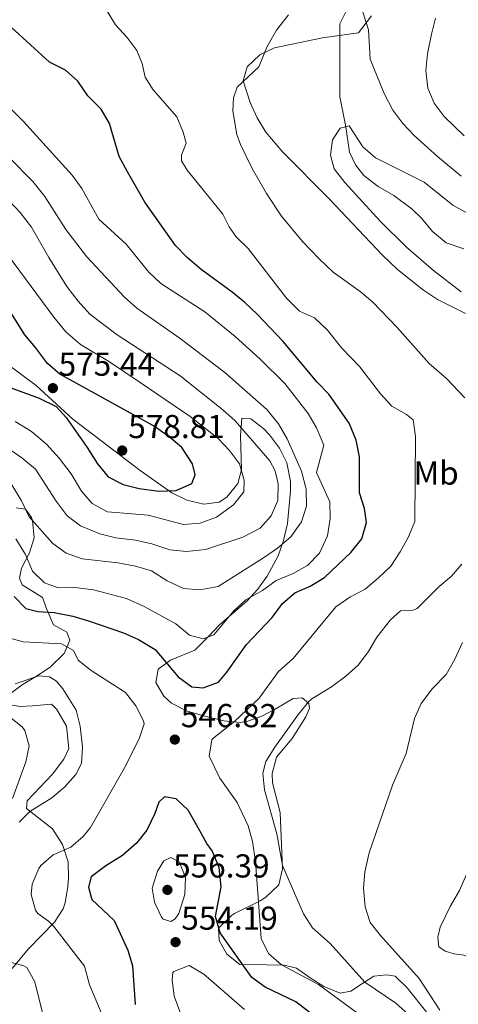
# Model space of a CAD drawing. Extents: x 587984 to 594942, y 655167 to 659882.
# Drawn here: x 590812 to 590944, y 657734 to 658032 of the extents above; entities that cross this region are included whole.
import ezdxf
from ezdxf.enums import TextEntityAlignment as Align

# ---------------------------------------------------------------- set-up
doc = ezdxf.new("R2010")
doc.units = 0
doc.header["$MEASUREMENT"] = 0
doc.linetypes.add('DGN Style 3', pattern=[112.372918, 80.26637, -32.106548])
for name, color, linetype in [('Nivel 11', 7, 'Continuous'), ('Nivel 35', 7, 'Continuous'), ('Nivel 36', 7, 'Continuous'), ('Nivel 37', 7, 'Continuous'), ('Nivel 4', 7, 'Continuous'), ('Nivel 41', 7, 'Continuous'), ('Nivel 5', 7, 'Continuous'), ('Nivel 57', 7, 'Continuous'), ('Nivel 7', 7, 'Continuous')]:
    doc.layers.add(name, color=color, linetype=linetype)
doc.styles.add('Style-arial', font='arial.shx', dxfattribs={"bigfont": 'arialbig.shx'})
doc.styles.add('Style-arialn', font='arialn.shx', dxfattribs={"bigfont": 'arialnbig.shx'})

# ---------------------------------------------------------------- blocks, each defined once
blk = doc.blocks.new('5PATER')
at = {"layer": 'Nivel 7', "linetype": 'Continuous', "lineweight": 0}
h = blk.add_hatch(color=53, dxfattribs=at)
edge = h.paths.add_edge_path()
edge.add_ellipse((0, 0), major_axis=(-1.095731442372465, -1.110710699892244), ratio=0.999422240966032, start_angle=0, end_angle=360)

msp = doc.modelspace()

# ---------------------------------------------------------------- linework, layer by layer
at = {"layer": 'Nivel 11', "color": 142, "linetype": 'DGN Style 3', "lineweight": 13}
for points in [[(590910.1769999999, 657999.581, 535), (590908.399, 658008.618, 537.147), (590908.399, 658015.406, 538.689), (590908.399, 658021.3459999999, 540), (590908.399, 658024.74, 540), (590908.399, 658030.679, 540), (590910.9439999999, 658035.77, 540), (590916.881, 658040.013, 541.074), (590924.514, 658046.801, 543.553), (590929.6030000001, 658051.892, 545), (590933.844, 658056.1340000001, 545), (590937.236, 658061.2250000001, 545)], [(590910.1769999999, 657999.581, 535), (590911.352, 657991.9029999999, 534.529), (590913.1640000001, 657988.074, 533.824), (590915.7039999999, 657984.8800000001, 533.04), (590919.9680000001, 657981.51, 532.569), (590924.7609999999, 657978.817, 532.412), (590930.3030000001, 657974.673, 531.942), (590933.048, 657971.959, 531.55), (590936.463, 657967.9140000001, 531.08), (590940.567, 657964.506, 531.001), (590945.889, 657962.6910000001, 530.5310000000001)]]:
    msp.add_polyline3d(points, dxfattribs=at)
at = {"layer": 'Nivel 35', "color": 92, "linetype": 'DGN Style 3', "lineweight": 0}
for points in [[(590946.3929999999, 657943.1429999999, 542.941), (590937.8910000001, 657947.371, 542.557), (590933.69, 657950.122, 542.672), (590925.8740000001, 657956.3700000001, 543.135), (590921.212, 657960.8800000001, 543.36), (590905.219, 657977.7649999999, 543.797), (590891.1259999999, 657991.909, 544.402), (590886.0519999999, 657997.8899999999, 544.563), (590883.422, 658002.3030000001, 544.652), (590881.318, 658006.943, 544.738), (590879.196, 658013.459, 544.865), (590880.365, 658017.713, 544.966), (590884.2110000001, 658021.3200000001, 544.883), (590888.6130000001, 658023.406, 544.761), (590903.2039999999, 658026.4990000001, 544.966), (590914.058, 658027.942, 545.066), (590917.9580000001, 658033.0959999999, 545.267)], [(590808.341, 657927.487, 579.918), (590816.632, 657921.3300000001, 579.351), (590827.659, 657911.162, 579.4540000000001), (590840.7550000001, 657901.1470000001, 579.285), (590848.071, 657895.669, 578.814), (590857.6470000001, 657888.8489999999, 577.144), (590862.1799999999, 657886.6399999999, 576.215), (590867.2760000001, 657885.423, 575.1370000000001), (590871.946, 657886.085, 574.047), (590874.2309999999, 657887.5689999999, 573.5310000000001), (590877.598, 657891.6780000001, 572.673), (590878.673, 657895.801, 571.926), (590878.406, 657906.182, 569.618), (590878.7620000001, 657911.4709999999, 568.0120000000001), (590881.5349999999, 657911.24, 568.0120000000001), (590885.4450000001, 657908.2110000001, 567.674)], [(590885.4450000001, 657908.2110000001, 567.674), (590887.1939999999, 657906.3600000001, 567.41), (590890.1910000001, 657902.3459999999, 566.551), (590892.3670000001, 657897.9720000001, 565.695), (590893.459, 657892.28, 565.09), (590893.5160000001, 657889.5020000001, 564.801), (590892.608, 657879.6030000001, 563.736), (590891.416, 657874.4580000001, 562.987), (590889.7490000001, 657869.8189999999, 562.192), (590886.422, 657863.658, 561.162), (590883.521, 657859.6540000001, 560.447), (590880.371, 657856.2239999999, 559.784), (590872.033, 657848.952, 558.7810000000001), (590868.6799999999, 657845.399, 558.022), (590864.6170000001, 657841.2609999999, 556.473), (590857.243, 657838.2960000001, 553.1610000000001), (590853.4680000001, 657835.5560000001, 551.455), (590852.764, 657831.5549999999, 550.352), (590855.163, 657827.3659999999, 549.348), (590857.486, 657825.2949999999, 548.947), (590862.0660000001, 657822.94, 548.869), (590866.7609999999, 657821.5020000001, 549.023), (590873.365, 657819.889, 548.423), (590878.3160000001, 657819.4299999999, 547.693), (590880.2990000001, 657819.6950000001, 547.341), (590884.798, 657821.337, 545.989), (590888.861, 657823.4199999999, 544.933), (590894.2849999999, 657826.71, 544.933), (590897.01, 657826.8400000001, 544.732), (590898.9979999999, 657825.1270000001, 544.732), (590899.1910000001, 657823.7890000001, 544.732), (590898.1399999999, 657821.1270000001, 544.833), (590894.0220000001, 657814.5360000001, 544.833), (590889.244, 657808.9269999999, 544.732), (590887.906, 657803.9950000001, 544.827), (590888.044, 657801.1799999999, 544.933), (590890.378, 657792.1680000001, 545.4350000000001), (590891.0460000001, 657775.155, 545.836), (590889.9510000001, 657770.311, 546.201), (590886.0449999999, 657766.611, 547.319), (590884.3319999999, 657765.5050000001, 548.044), (590876.551, 657761.621, 553.094), (590875.6599999999, 657761.0619999999, 553.462), (590871.7720000001, 657757.244, 554.566), (590871.892, 657753.4410000001, 555.068), (590874.219, 657749.361, 555.068), (590878.1710000001, 657746.2220000001, 555.068), (590886.3659999999, 657746.1170000001, 553.362), (590891.5320000001, 657745.9850000001, 553.246), (590895.297, 657745.163, 553.1610000000001), (590899.483, 657742.146, 552.659), (590903.5700000001, 657739.54, 551.154), (590908.47, 657737.6059999999, 550.347), (590911.727, 657738.131, 549.749), (590915.2420000001, 657740.514, 548.445), (590918.6529999999, 657742.744, 547.843), (590922.5090000001, 657743.0689999999, 547.642), (590925.1259999999, 657742.685, 547.642), (590928.7890000001, 657739.132, 546.713), (590934.737, 657731.692, 544.201)], [(590808.598, 657827.997, 542.475), (590812.6640000001, 657830.996, 543.308), (590816.9369999999, 657833.548, 543.763), (590820.9110000001, 657836.219, 544.922), (590825.098, 657840.307, 547.743), (590826.7779999999, 657844.2990000001, 550.101), (590825.9010000001, 657846.7479999999, 551.506), (590821.888, 657848.942, 553.1610000000001), (590819.8230000001, 657853.585, 554.717), (590818.571, 657857.1669999999, 556.322), (590812.3630000001, 657861.05, 556.422), (590811.585, 657863.087, 556.573), (590812.229, 657866.061, 557.225), (590814.6089999999, 657870.7409999999, 559.734), (590816.0160000001, 657875.2930000001, 561.272), (590815.533, 657880.4990000001, 562.596), (590815.193, 657881.4480000001, 562.744), (590813.443, 657883.9299999999, 562.794), (590810.595, 657884.2890000001, 562.594)], [(590809.3360000001, 657745.0290000001, 544.095), (590814.1969999999, 657750.9040000001, 547.492), (590822.182, 657759.0009999999, 548.797), (590824.791, 657763.0449999999, 550.145), (590825.4199999999, 657764.8289999999, 550.553), (590826.2209999999, 657769.787, 550.838), (590826.3870000001, 657772.3470000001, 550.653), (590826.3189999999, 657777.2579999999, 549.772), (590824.6000000001, 657782.5360000001, 547.74), (590821.5120000001, 657787.2139999999, 545.736), (590813.655, 657793.399, 543.679), (590813.8559999999, 657795.76, 543.227), (590821.507, 657803.784, 542.826), (590824.99, 657808.2990000001, 542.625), (590826.483, 657811.548, 542.826), (590825.825, 657818.3360000001, 542.575), (590822.8899999999, 657823.321, 542.525), (590821.2609999999, 657824.9539999999, 541.973), (590815.5530000001, 657824.44, 541.973), (590811.75, 657824.2690000001, 541.471), (590808.7220000001, 657824.7069999999, 541.471)]]:
    msp.add_polyline3d(points, dxfattribs=at)
at = {"layer": 'Nivel 36', "color": 92, "linetype": 'Continuous', "lineweight": 0}
for points in [[(590941.7860000001, 657763.8119999999, 530.867), (590944.578, 657768.591, 530.265), (590948.889, 657778.5830000001, 530.111), (590951.9809999999, 657786.25, 530.416), (590954.639, 657790.4639999999, 530.667), (590959.0530000001, 657795.665, 530.968), (590962.06, 657798.567, 530.867), (590964.179, 657800.0120000001, 530.918), (590966.1359999999, 657800.5079999999, 530.867), (590969.55, 657800.246, 530.466), (590972.9410000001, 657797.338, 530.316), (590986.6499999999, 657785.801, 528.122), (590991.763, 657782.243, 527.3050000000001), (591003.132, 657775.179, 526.1510000000001), (591006.315, 657772.119, 525.499), (591012.415, 657764.8970000001, 524.345), (591014.588, 657760.767, 523.843), (591014.7860000001, 657757.1429999999, 523.643), (591012.281, 657747.121, 523.592), (591011.909, 657737.2080000001, 524.094), (591011.327, 657732.4610000001, 523.944)], [(590981.408, 657733.45, 526.753), (590974.044, 657737.369, 527.506), (590967.8870000001, 657741.0730000001, 527.7570000000001), (590964.1540000001, 657743.033, 528.258), (590959.159, 657744.619, 528.8100000000001), (590955.392, 657745.7069999999, 529.964), (590948.9610000001, 657747.6140000001, 530.215), (590945.8910000001, 657749.0549999999, 530.717), (590942.9410000001, 657749.4920000001, 531.469), (590940.199, 657750.2620000001, 531.269), (590938.3360000001, 657751.615, 531.269), (590937.977, 657754.469, 531.269), (590938.723, 657757.4680000001, 531.118), (590941.7860000001, 657763.8119999999, 530.867)]]:
    msp.add_polyline3d(points, dxfattribs=at)
at = {"layer": 'Nivel 4', "color": 30, "linetype": 'Continuous', "lineweight": 30, "flags": 128}
for points, elevation in [([(590883.4299999999, 657942.8659999999), (590879.7280000001, 657946.3910000001), (590875.835, 657949.5290000001), (590866.452, 657956.425), (590862.23, 657960.0360000001), (590858.7820000001, 657963.658), (590849.456, 657976.727), (590844.2, 657985.9680000001), (590841.753, 657990.5660000001), (590838.8330000001, 658000.587), (590836.274, 658004.881), (590832.2849999999, 658008.9550000001), (590829.2339999999, 658013.318), (590825.4510000001, 658016.683), (590820.6159999999, 658019.095), (590809.179, 658029.628)], 550), ([(590801.5009999999, 657923.3200000001), (590817.4880000001, 657917.5349999999), (590822.6440000001, 657915), (590825.6640000001, 657911.601), (590832.0449999999, 657902.592), (590835.131, 657897.587), (590838.331, 657893.754), (590842.942, 657891.415), (590847.7790000001, 657890.155), (590853.682, 657889.392), (590858.9410000001, 657889.5449999999), (590863.6969999999, 657891.6699999999), (590864.6429999999, 657894.27), (590863.831, 657897.6089999999), (590860.6240000001, 657902.5349999999), (590856.851, 657905.8189999999), (590852.1229999999, 657909.1030000001), (590823.815, 657924.743), (590819.997, 657927.9750000001), (590816.462, 657932.837), (590813.209, 657936.6370000001), (590807.27, 657946.1259999999)], 575), ([(590810, 657857.477), (590813.5390000001, 657853.9299999999), (590817.112, 657853.0290000001), (590822.098, 657852.648), (590827.656, 657851.5689999999), (590832.4639999999, 657850.1950000001), (590842.983, 657846.494), (590847.5490000001, 657844.4639999999), (590852.6270000001, 657841.494), (590859.5220000001, 657833.219), (590863.629, 657830.212), (590867.078, 657829.8999999999), (590871.71, 657831.6240000001), (590874.226, 657834.652), (590880.1680000001, 657843.0079999999), (590887.942, 657851.1869999999), (590891.031, 657855.4140000001), (590894.8330000001, 657858.6710000001), (590899.4450000001, 657860.602), (590903.753, 657863.2849999999), (590911.7209999999, 657870.841), (590915.01, 657874.986), (590916.459, 657879.8700000001), (590915.895, 657884.1300000001), (590914.318, 657888.885), (590914.3899999999, 657899.798), (590913.352, 657904.7849999999), (590911.271, 657909.9410000001), (590905.048, 657918.7080000001), (590901.5970000001, 657922.327), (590891.263, 657934.6470000001), (590883.4299999999, 657942.8659999999)], 550), ([(590865.1240000001, 657788.4720000001), (590862.554, 657792.8700000001), (590858.9539999999, 657796.3389999999), (590855.406, 657796.949), (590853.666, 657795.3589999999), (590852.47, 657791.8770000001), (590850.0959999999, 657786.801), (590846.9240000001, 657782.9380000001), (590842.7479999999, 657779.176), (590837.717, 657776.0349999999), (590833.2720000001, 657772.783), (590832.4010000001, 657769.6599999999), (590833.4909999999, 657765.878), (590840.1769999999, 657759.5549999999), (590844.351, 657750.6070000001), (590845.6980000001, 657745.7849999999), (590846.571, 657734.0900000001)], 550), ([(590902.155, 657688.767), (590902.639, 657688.8289999999), (590907.388, 657690.3459999999), (590911.7949999999, 657693.764), (590913.2760000001, 657697.7239999999), (590913.2409999999, 657702.702), (590912.253, 657707.6030000001), (590910.8500000001, 657712.45), (590908.929, 657717.0970000001), (590906.436, 657722.592), (590903.814, 657726.844), (590899.9099999999, 657731.1810000001), (590895.1470000001, 657734.896), (590885.875, 657739.395), (590881.7930000001, 657742.294), (590872.2479999999, 657755.815), (590870.8559999999, 657760.783), (590872.541, 657769.74), (590871.9169999999, 657775.538), (590869.8400000001, 657780.6499999999), (590868.244, 657782.8640000001), (590865.1240000001, 657788.4720000001)], 550)]:
    msp.add_lwpolyline(points, dxfattribs=dict(at, elevation=elevation))
at = {"layer": 'Nivel 5', "color": 30, "linetype": 'Continuous', "lineweight": 0, "flags": 128}
for points, elevation in [([(590930.55, 657910.899), (590928.561, 657912.51), (590924.1140000001, 657915.119), (590920.693, 657918.7660000001), (590914.4180000001, 657926.9809999999), (590908.987, 657932.6470000001), (590904.669, 657938.1059999999), (590900.797, 657941.763), (590896.2390000001, 657943.854), (590892.3189999999, 657947.736), (590880.6669999999, 657962.804), (590877.085, 657966.2930000001), (590874.996, 657969.3289999999), (590873.078, 657973.148), (590862.229, 657986.425), (590860.558, 657989.24), (590860.523, 657991.013), (590861.9680000001, 657994.622), (590861.1000000001, 657997.969), (590859.095, 658002.5549999999), (590851.966, 658010.716), (590849.561, 658014.592), (590848.622, 658018.71), (590847.064, 658022.629), (590843.993, 658026.716), (590840.5830000001, 658030.369), (590835.294, 658039.2280000001)], 545), ([(590914.736, 658036.1130000001), (590917.0590000001, 658028.848), (590917.5970000001, 658020.057), (590921.8090000001, 658009.652), (590924.4450000001, 658004.5560000001), (590927.4569999999, 658000.5320000001), (590930.913, 657996.915), (590937.8910000001, 657990.5549999999), (590945.048, 657984.6410000001)], 540), ([(590946.1910000001, 657917.608), (590940.6440000001, 657923.49), (590935.3659999999, 657927.956), (590925.754, 657938.8319999999), (590918.3729999999, 657946.5279999999), (590914.5249999999, 657949.706), (590906.4140000001, 657955.585), (590902.1100000001, 657959.6059999999), (590897.165, 657964.8559999999), (590890.8160000001, 657972.585), (590886.277, 657979.3570000001), (590881.896, 657986.9199999999), (590878.3729999999, 657994.2010000001), (590877.29, 657997.2239999999), (590876.0700000001, 658004.351), (590876.3119999999, 658008.3559999999), (590877.419, 658011.506), (590883.953, 658017.7450000001), (590886.47, 658023.8319999999), (590889.263, 658028.7649999999), (590892.8759999999, 658033.459)], 540), ([(590937.3219999999, 658032.425), (590936.0930000001, 658027.567), (590934.861, 658021.581), (590934.3800000001, 658016.5930000001), (590935.024, 658011.2520000001), (590936.9240000001, 658006.683), (590939.909, 658002.642), (590945.9369999999, 657996.827)], 545), ([(590810.4950000001, 657874.932), (590813.3829999999, 657870.209), (590815.5460000001, 657865.212), (590819.166, 657861.6070000001), (590823.247, 657860.166), (590828.2649999999, 657860.2010000001), (590833.959, 657859.547), (590843.9650000001, 657856.9380000001), (590849.287, 657854.496), (590858.8330000001, 657849.288), (590862.976, 657845.7990000001), (590867.1000000001, 657844.6780000001), (590870.2820000001, 657845.8940000001), (590876.3289999999, 657853.185), (590880.0419999999, 657856.533), (590885.014, 657859.328), (590889.176, 657862.381), (590894.253, 657864.463), (590898.632, 657866.868), (590902.2110000001, 657870.645), (590904.6710000001, 657875.889), (590905.521, 657881.1000000001), (590905.416, 657886.1059999999), (590901.3759999999, 657895.0349999999), (590903.594, 657903.314), (590901.3530000001, 657908.5519999999), (590898.7849999999, 657912.842), (590891.76, 657921.9650000001), (590884.28, 657929.298), (590876.719, 657936.1140000001), (590867.591, 657943.618), (590854.342, 657952.206), (590850.6669999999, 657955.598), (590843.811, 657964.0220000001), (590835.531, 657971.6030000001), (590830.396, 657980.881), (590827.47, 657984.936), (590812.815, 658001.1710000001), (590804.9199999999, 658008.9680000001)], 555), ([(590945.054, 657949.608), (590936.683, 657956.0660000001), (590928.5590000001, 657963.2039999999), (590920.561, 657971.0630000001), (590909.909, 657982.7590000001), (590906.6950000001, 657986.882), (590905.608, 657990.986), (590906.212, 657995.5970000001), (590908.5320000001, 657999.149), (590911.1869999999, 657999.8470000001), (590915.385, 657993.467), (590919.1470000001, 657990.165), (590933.9010000001, 657982.783), (590942.601, 657975.842), (590947.314, 657973.23)], 535), ([(590809.1030000001, 657891.621), (590812.081, 657886.632), (590814.4850000001, 657881.5930000001), (590821.6769999999, 657873.5009999999), (590825.733, 657870.581), (590830.5449999999, 657868.885), (590841.3330000001, 657867.7039999999), (590846.663, 657866.733), (590851.4580000001, 657865.3200000001), (590856.176, 657862.2720000001), (590861.1329999999, 657859.979), (590866.1240000001, 657859.5719999999), (590871.5860000001, 657860.557), (590885.3400000001, 657869.1939999999), (590889.581, 657872.1259999999), (590893.585, 657875.5419999999), (590896.837, 657880.048), (590898.3090000001, 657884.8289999999), (590898.216, 657889.9720000001), (590896.815, 657895.382), (590892.4480000001, 657905.2150000001), (590889.879, 657909.7339999999), (590886.3459999999, 657914.021), (590873.6429999999, 657925.294), (590860.128, 657935.531), (590847.085, 657944.72), (590843.328, 657948.02), (590831.9709999999, 657960.189), (590825.544, 657968.5160000001), (590819.2509999999, 657978.487), (590815.639, 657982.9750000001), (590808.4110000001, 657990.2409999999)], 560), ([(590841.1000000001, 657936.6030000001), (590832.848, 657942.8659999999), (590829.3459999999, 657946.814), (590825.9340000001, 657951.294), (590820.398, 657960.03), (590815.223, 657969.229), (590811.771, 657973.635), (590808.31, 657977.243)], 565), ([(590810.2479999999, 657910.4550000001), (590815.186, 657907.416), (590819.6950000001, 657903.551), (590823.591, 657899.341), (590827.2010000001, 657894.612), (590830.2849999999, 657889.4070000001), (590833.575, 657885.6540000001), (590838.2280000001, 657883.1300000001), (590850.449, 657882.0800000001), (590861.182, 657879.334), (590866.1669999999, 657879.7010000001), (590871.1329999999, 657881.4739999999), (590876.287, 657885.219), (590879.3500000001, 657889.175), (590879.486, 657892.696), (590878.0449999999, 657897.686), (590875.071, 657901.6470000001), (590871.6000000001, 657905.2479999999), (590863.131, 657911.935), (590848.0819999999, 657922.281), (590838.7860000001, 657928.506), (590830.0419999999, 657933.719), (590825.6059999999, 657937.594), (590821.959, 657941.9569999999), (590808.288, 657960.5719999999)], 570), ([(590807.3859999999, 657902.899), (590812.2660000001, 657899.4580000001), (590816.4510000001, 657896.0349999999), (590822.625, 657886.3940000001), (590825.996, 657881.908), (590830.0109999999, 657878.9299999999), (590835.8219999999, 657876.4809999999), (590840.666, 657875.2409999999), (590846.682, 657874.577), (590851.5560000001, 657873.463), (590857.0519999999, 657871.5930000001), (590862.037, 657871.1200000001), (590867.754, 657871.679), (590879.0419999999, 657875.409), (590884.2849999999, 657878.172), (590887.6910000001, 657881.9539999999), (590889.669, 657886.5490000001), (590889.7450000001, 657891.6089999999), (590888.817, 657895.551), (590887.2390000001, 657898.5760000001), (590876.75, 657910.592), (590873.058, 657913.9639999999), (590860.175, 657924.2280000001), (590841.1000000001, 657936.6030000001)], 565), ([(590913.311, 657731.791), (590901.9610000001, 657740.1429999999), (590890.814, 657746.101), (590886.8589999999, 657749.574), (590884.662, 657754.0419999999), (590882.929, 657777.3389999999), (590882.004, 657783.378), (590880.675, 657788.1939999999), (590877.3330000001, 657795.237), (590872.159, 657802.5800000001), (590868.9299999999, 657809.237), (590869.689, 657814.209), (590869.9539999999, 657814.52), (590876.578, 657819.7520000001), (590883.9880000001, 657826.7749999999), (590889.898, 657834.845), (590894.2690000001, 657838.7309999999), (590907.233, 657854.372), (590911.4369999999, 657857.317), (590916.0449999999, 657859.7649999999), (590920.131, 657863.193), (590923.7820000001, 657866.7010000001), (590926.6270000001, 657871.0050000001), (590929.2039999999, 657875.537), (590931.0530000001, 657880.1969999999), (590931.301, 657905.8829999999), (590930.55, 657910.899)], 545), ([(590929.0290000001, 657731.172), (590925.3670000001, 657734.534), (590915.9820000001, 657740.908), (590905.452, 657752.6140000001), (590900.1510000001, 657757.3630000001), (590897.3870000001, 657761.544), (590891.047, 657776.173), (590889.335, 657785.7450000001), (590885.6529999999, 657799.033), (590885.0830000001, 657804.118), (590886.0390000001, 657807.662), (590888.712, 657811.9299999999), (590895.9010000001, 657821.9099999999), (590899.0719999999, 657825.7790000001), (590899.902, 657826.598), (590905.919, 657830.165), (590910.2390000001, 657833.415), (590913.97, 657836.7420000001), (590917.0260000001, 657840.837), (590919.601, 657845.253), (590923.75, 657850.5050000001), (590926.729, 657853.2010000001), (590930.456, 657853.398), (590931.7960000001, 657853.926), (590938.381, 657860.571), (590942.186, 657863.6969999999), (590945.301, 657867.317)], 540), ([(590806.5830000001, 657845.568), (590812.6410000001, 657843.81), (590824.308, 657843.243), (590827.861, 657841.1810000001), (590829.3500000001, 657838.2390000001), (590833.2509999999, 657835.1140000001), (590843.5959999999, 657828.4510000001), (590846.72, 657824.4920000001), (590849.1089999999, 657819.9639999999), (590849.2139999999, 657819.023), (590847.7339999999, 657814.4639999999), (590843.2010000001, 657805.5460000001), (590833.0800000001, 657787.648), (590830.8470000001, 657784.9450000001), (590827.0560000001, 657781.682), (590821.7280000001, 657779.375), (590817.9950000001, 657776.142), (590817.402, 657775.304), (590815.406, 657770.5009999999), (590815.121, 657767.3870000001), (590816.4040000001, 657762.632), (590817.1240000001, 657761.6140000001), (590820.315, 657759.325), (590821.9180000001, 657757.692), (590831.1869999999, 657745.74), (590832.78, 657740.1000000001), (590839.119, 657725.0660000001)], 545), ([(590931.006, 657820.6059999999), (590933.0349999999, 657825.1710000001), (590936.4099999999, 657829.699), (590940.5190000001, 657833.9269999999), (590943.129, 657838.5190000001), (590945.503, 657843.5560000001)], 535), ([(590810.2949999999, 657831.0660000001), (590817.467, 657833.51), (590820.6000000001, 657833.2309999999), (590822.7209999999, 657831.9580000001), (590824.7069999999, 657829.557), (590828.729, 657823.162), (590829.9369999999, 657818.28), (590830.5959999999, 657812.057), (590830.2749999999, 657807.054), (590828.5730000001, 657803.7010000001), (590825.284, 657799.923), (590821.3999999999, 657796.5970000001), (590814.7150000001, 657792.5179999999), (590811.4809999999, 657789.317)], 540), ([(590808.5900000001, 657821.155), (590812.4340000001, 657818.065), (590813.2280000001, 657816.977), (590814.523, 657812.3670000001), (590813.4510000001, 657807.47), (590809.4199999999, 657796.3829999999)], 535), ([(590938.6370000001, 657732.446), (590932.385, 657742), (590920.702, 657755.031), (590917.6200000001, 657758.967), (590916.0430000001, 657763.702), (590915.5320000001, 657769.287), (590915.9169999999, 657774.2660000001), (590917.246, 657779.96), (590924.3459999999, 657800.4650000001), (590928.4610000001, 657810.0719999999), (590931.006, 657820.6059999999)], 535), ([(590861.521, 657767.3899999999), (590861.729, 657772.6059999999), (590859.8829999999, 657777.2380000001), (590857.327, 657778.587), (590855.1910000001, 657777.5619999999), (590853.2760000001, 657774.4890000001), (590851.6640000001, 657769.2849999999), (590852.429, 657765.064), (590854.4580000001, 657760.5530000001), (590854.9920000001, 657759.943), (590857.3130000001, 657759.24), (590858.605, 657760.071), (590859.743, 657761.6259999999), (590861.521, 657767.3899999999)], 555), ([(590808.054, 657747.091), (590812.915, 657745.872), (590813.781, 657745.328), (590816.199, 657741.0020000001), (590824.196, 657708.828), (590828.304, 657699.699), (590835.7180000001, 657687.271), (590837.253, 657682.4169999999), (590837.892, 657676.9890000001), (590835.71, 657672.412), (590832.696, 657670.1710000001), (590828.031, 657668.1740000001), (590823.253, 657667.246), (590816.449, 657666.4610000001), (590801.4569999999, 657665.6200000001)], 540), ([(590867.325, 657743.334), (590862.8929999999, 657745.9029999999), (590858.256, 657744.1200000001), (590857.977, 657743.78), (590857.756, 657741.574), (590858.354, 657736.615), (590860.3119999999, 657731.2350000001)], 555), ([(590879.551, 657732.587), (590867.325, 657743.334)], 555)]:
    msp.add_lwpolyline(points, dxfattribs=dict(at, elevation=elevation))
at = {"layer": 'Nivel 57', "color": 92, "linetype": 'DGN Style 3', "lineweight": 0}
for points in [[(590917.9580000001, 658033.0959999999, 545.267), (590914.058, 658027.942, 545.066), (590903.2039999999, 658026.4990000001, 544.966), (590888.6130000001, 658023.406, 544.761), (590884.2110000001, 658021.3200000001, 544.883), (590880.365, 658017.713, 544.966), (590879.196, 658013.459, 544.865), (590881.318, 658006.943, 544.738), (590883.422, 658002.3030000001, 544.652), (590886.0519999999, 657997.8899999999, 544.563), (590891.1259999999, 657991.909, 544.402), (590905.219, 657977.7649999999, 543.797), (590921.212, 657960.8800000001, 543.36), (590925.8740000001, 657956.3700000001, 543.135), (590933.69, 657950.122, 542.672), (590937.8910000001, 657947.371, 542.557), (590946.3929999999, 657943.1429999999, 542.941)], [(590934.737, 657731.692, 544.201), (590928.7890000001, 657739.132, 546.713), (590925.1259999999, 657742.685, 547.642), (590922.5090000001, 657743.0689999999, 547.642), (590918.6529999999, 657742.744, 547.843), (590915.2420000001, 657740.514, 548.445), (590911.727, 657738.131, 549.749), (590908.47, 657737.6059999999, 550.347), (590903.5700000001, 657739.54, 551.154), (590899.483, 657742.146, 552.659), (590895.297, 657745.163, 553.1610000000001), (590891.5320000001, 657745.9850000001, 553.246), (590886.3659999999, 657746.1170000001, 553.362), (590878.1710000001, 657746.2220000001, 555.068), (590874.219, 657749.361, 555.068), (590871.892, 657753.4410000001, 555.068), (590871.7720000001, 657757.244, 554.566), (590875.6599999999, 657761.0619999999, 553.462), (590876.551, 657761.621, 553.094), (590884.3319999999, 657765.5050000001, 548.044), (590886.0449999999, 657766.611, 547.319), (590889.9510000001, 657770.311, 546.201), (590891.0460000001, 657775.155, 545.836), (590890.378, 657792.1680000001, 545.4350000000001), (590888.044, 657801.1799999999, 544.933), (590887.906, 657803.9950000001, 544.827), (590889.244, 657808.9269999999, 544.732), (590894.0220000001, 657814.5360000001, 544.833), (590898.1399999999, 657821.1270000001, 544.833), (590899.1910000001, 657823.7890000001, 544.732), (590898.9979999999, 657825.1270000001, 544.732), (590897.01, 657826.8400000001, 544.732), (590894.2849999999, 657826.71, 544.933), (590888.861, 657823.4199999999, 544.933), (590884.798, 657821.337, 545.989), (590880.2990000001, 657819.6950000001, 547.341), (590878.3160000001, 657819.4299999999, 547.693), (590873.365, 657819.889, 548.423), (590866.7609999999, 657821.5020000001, 549.023), (590862.0660000001, 657822.94, 548.869), (590857.486, 657825.2949999999, 548.947), (590855.163, 657827.3659999999, 549.348), (590852.764, 657831.5549999999, 550.352), (590853.4680000001, 657835.5560000001, 551.455), (590857.243, 657838.2960000001, 553.1610000000001), (590864.6170000001, 657841.2609999999, 556.473), (590868.6799999999, 657845.399, 558.022), (590872.033, 657848.952, 558.7810000000001), (590880.371, 657856.2239999999, 559.784), (590883.521, 657859.6540000001, 560.447), (590886.422, 657863.658, 561.162), (590889.7490000001, 657869.8189999999, 562.192), (590891.416, 657874.4580000001, 562.987), (590892.608, 657879.6030000001, 563.736), (590893.5160000001, 657889.5020000001, 564.801), (590893.459, 657892.28, 565.09), (590892.3670000001, 657897.9720000001, 565.695), (590890.1910000001, 657902.3459999999, 566.551), (590887.1939999999, 657906.3600000001, 567.41), (590885.4450000001, 657908.2110000001, 567.674), (590881.5349999999, 657911.24, 568.0120000000001), (590878.7620000001, 657911.4709999999, 568.0120000000001), (590878.406, 657906.182, 569.618), (590878.673, 657895.801, 571.926), (590877.598, 657891.6780000001, 572.673), (590874.2309999999, 657887.5689999999, 573.5310000000001), (590871.946, 657886.085, 574.047), (590867.2760000001, 657885.423, 575.1370000000001), (590862.1799999999, 657886.6399999999, 576.215), (590857.6470000001, 657888.8489999999, 577.144), (590848.071, 657895.669, 578.814), (590840.7550000001, 657901.1470000001, 579.285), (590827.659, 657911.162, 579.4540000000001), (590816.632, 657921.3300000001, 579.351), (590808.341, 657927.487, 579.918)], [(590810.595, 657884.2890000001, 562.594), (590813.443, 657883.9299999999, 562.794), (590815.193, 657881.4480000001, 562.744), (590815.533, 657880.4990000001, 562.596), (590816.0160000001, 657875.2930000001, 561.272), (590814.6089999999, 657870.7409999999, 559.734), (590812.229, 657866.061, 557.225), (590811.585, 657863.087, 556.573), (590812.3630000001, 657861.05, 556.422), (590818.571, 657857.1669999999, 556.322), (590819.8230000001, 657853.585, 554.717), (590821.888, 657848.942, 553.1610000000001), (590825.9010000001, 657846.7479999999, 551.506), (590826.7779999999, 657844.2990000001, 550.101), (590825.098, 657840.307, 547.743), (590820.9110000001, 657836.219, 544.922), (590816.9369999999, 657833.548, 543.763), (590812.6640000001, 657830.996, 543.308), (590808.598, 657827.997, 542.475)], [(590808.7220000001, 657824.7069999999, 541.471), (590811.75, 657824.2690000001, 541.471), (590815.5530000001, 657824.44, 541.973), (590821.2609999999, 657824.9539999999, 541.973), (590822.8899999999, 657823.321, 542.525), (590825.825, 657818.3360000001, 542.575), (590826.483, 657811.548, 542.826), (590824.99, 657808.2990000001, 542.625), (590821.507, 657803.784, 542.826), (590813.8559999999, 657795.76, 543.227), (590813.655, 657793.399, 543.679), (590821.5120000001, 657787.2139999999, 545.736), (590824.6000000001, 657782.5360000001, 547.74), (590826.3189999999, 657777.2579999999, 549.772), (590826.3870000001, 657772.3470000001, 550.653), (590826.2209999999, 657769.787, 550.838), (590825.4199999999, 657764.8289999999, 550.553), (590824.791, 657763.0449999999, 550.145), (590822.182, 657759.0009999999, 548.797), (590814.1969999999, 657750.9040000001, 547.492), (590809.3360000001, 657745.0290000001, 544.095)]]:
    msp.add_polyline3d(points, dxfattribs=at)

# ---------------------------------------------------------------- block references
at = {"layer": 'Nivel 7', "color": 53, "linetype": 'Continuous', "lineweight": 0}
for p in [(590821.6699999999, 657920.533, 575.4350000000001), (590842.6300000001, 657901.663, 578.806), (590858.5320000001, 657814.2420000001, 546.821), (590856.2849999999, 657768.7849999999, 556.386), (590858.746, 657752.9920000001, 554.191)]:
    msp.add_blockref('5PATER', p, dxfattribs=at)

# ---------------------------------------------------------------- texts
at = {"layer": 'Nivel 37', "color": 92, "linetype": 'Continuous', "lineweight": 0, "style": 'Style-arialn'}
msp.add_text('Mb', height=7.000002, dxfattribs=at).set_placement((590937.4998623526, 657894.845001, 543.806), align=Align.MIDDLE_CENTER)
at = {"layer": 'Nivel 41', "color": 7, "linetype": 'Continuous', "lineweight": 0, "style": 'Style-arial'}
for s, p in [('575.44', (590823.406, 657924.283, 575.4350000000001)), ('578.81', (590844.46, 657905.413, 578.806)), ('546.82', (590860.334, 657817.9920000001, 546.821)), ('556.39', (590858.02, 657772.5349999999, 556.386)), ('554.19', (590860.4820000001, 657756.7420000001, 554.191))]:
    msp.add_text(s, height=7.000002, dxfattribs=at).set_placement(p)

doc.saveas('drawing.dxf')
